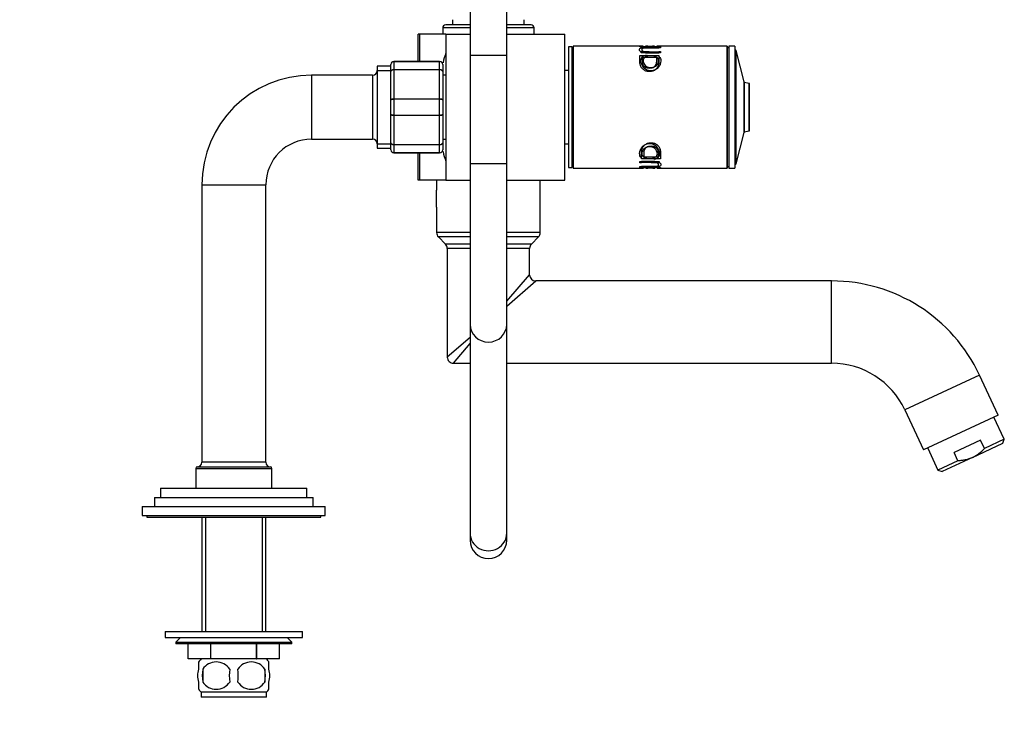
# Model space of a CAD drawing. Units: millimetres. Extents: x 0 to 1439, y 0 to 1429.
# Drawn here: x 996 to 1319, y 658 to 886 of the extents above; entities that cross this region are included whole.
import ezdxf
from ezdxf import colors
from ezdxf.entities.mleader import LeaderData, LeaderLine
from ezdxf.math import Vec2, Vec3

# ---------------------------------------------------------------- set-up
doc = ezdxf.new("R2010")
doc.units = ezdxf.units.MM
doc.layers.add('DV3_Défaut', color=7, linetype='Continuous')
doc.layers.add('Défaut', color=7, linetype='Continuous')

# ---------------------------------------------------------------- blocks, each defined once
blk = doc.blocks.new('_DOT')
at = {"color": 0}
blk.add_line((0, 0), (-1, 0), dxfattribs=at)
at = {"color": 0, "const_width": 0.333}
blk.add_lwpolyline([(-0.1665, 0, 1), (0.1665, 0, 1)], format="xyb", close=True, dxfattribs=at)
blk = doc.blocks.new('SE2')
at = {"layer": 'DV3_Défaut', "color": 7, "linetype": 'Continuous'}
for p, q in [((1143.55, 929.61), (1143.55, 874.61)), ((1155.55, 874.61), (1155.55, 929.61)), ((1137.8, 886.31), (1137.8, 884.61)), ((1161.3, 884.61), (1161.3, 886.31)), ((1127, 881.61), (1126.55, 881.61)), ((1126.55, 872.61), (1126.55, 881.61)), ((1127, 872.61), (1127, 881.61)), ((1135.55, 881.61), (1127, 881.61)), ((1143.55, 883.61), (1134.55, 883.61)), ((1134.55, 883.61), (1134.55, 881.61)), ((1143.55, 884.61), (1135.55, 884.61)), ((1135.55, 881.61), (1143.55, 881.61)), ((1135.55, 881.61), (1135.55, 833.61)), ((1163.55, 884.61), (1155.55, 884.61)), ((1164.55, 883.61), (1155.55, 883.61)), ((1155.55, 881.61), (1174.55, 881.61)), ((1164.55, 881.61), (1164.55, 883.61)), ((1174.55, 833.61), (1174.55, 881.61)), ((1175.85, 877.36), (1175.85, 837.86)), ((1176.85, 877.36), (1175.85, 877.36)), ((1176.85, 877.36), (1176.85, 837.86)), ((1177.35, 877.11), (1176.85, 877.11)), ((1177.35, 837.61), (1177.35, 877.61)), ((1199.67, 877.61), (1177.35, 877.61)), ((1177.35, 877.61), (1177.35, 837.61)), ((1200.32, 877.61), (1177.35, 877.61)), ((1199.18, 877.48), (1201.09, 877.56)), ((1199.18, 877.35), (1199.18, 877.48)), ((1199.5, 877.36), (1199.18, 877.35)), ((1199.67, 877.06), (1199.67, 877.25)), ((1202.25, 877.06), (1199.67, 877.06)), ((1199.67, 875.87), (1202.25, 875.87)), ((1199.67, 875.45), (1199.67, 875.87)), ((1205.96, 875.45), (1199.67, 875.45)), ((1202.77, 877.49), (1201.04, 877.55)), ((1201.77, 877.61), (1201.09, 877.61)), ((1201.09, 877.56), (1201.09, 877.56)), ((1201.09, 877.33), (1201.09, 877.56)), ((1201.11, 877.6), (1203.38, 877.58)), ((1201.77, 877.57), (1203.92, 877.6)), ((1201.77, 877.57), (1201.77, 877.57)), ((1201.77, 877.35), (1201.77, 877.57)), ((1204.05, 877.54), (1202.71, 877.49)), ((1205.96, 877.06), (1202.99, 877.06)), ((1204.05, 877.61), (1203.38, 877.61)), ((1203.38, 877.58), (1203.38, 877.57)), ((1204.05, 877.56), (1205.96, 877.5)), ((1204.05, 877.56), (1204.05, 877.56)), ((1227.85, 877.61), (1204.82, 877.61)), ((1205.47, 877.25), (1205.96, 877.25)), ((1205.47, 877.21), (1205.47, 877.01)), ((1205.47, 875.87), (1205.96, 875.87)), ((1205.47, 875.79), (1205.47, 875.35)), ((1227.85, 877.61), (1205.96, 877.61)), ((1205.96, 877.5), (1205.96, 877.38)), ((1205.96, 877.25), (1205.96, 877.06)), ((1205.96, 875.87), (1205.96, 875.45)), ((1227.85, 837.61), (1227.85, 877.61)), ((1227.85, 877.61), (1227.85, 837.61)), ((1228.35, 877.11), (1227.85, 877.11)), ((1228.35, 877.61), (1228.35, 837.61)), ((1230.35, 877.61), (1228.35, 877.61)), ((1230.35, 877.61), (1230.35, 837.61)), ((1230.54, 876.36), (1230.35, 876.36)), ((1230.54, 876.36), (1230.54, 838.86)), ((1230.74, 839.01), (1230.74, 876.21)), ((1233.39, 865.87), (1230.74, 876.21)), ((1118.55, 872.61), (1133.55, 872.61)), ((1118.55, 872.57), (1118.55, 872.61)), ((1118.55, 872.57), (1118.55, 869.99)), ((1133.55, 872.57), (1118.55, 872.57)), ((1133.55, 872.57), (1133.55, 872.61)), ((1133.55, 869.99), (1133.55, 872.57)), ((1155.55, 874.61), (1143.55, 874.61)), ((1143.55, 874.61), (1143.55, 839)), ((1155.55, 839), (1155.55, 874.61)), ((1199.18, 874.51), (1205.47, 874.51)), ((1204.73, 873.92), (1199.92, 873.92)), ((1201.39, 874.77), (1201.59, 874.22)), ((1113.05, 871.11), (1113.05, 844.11)), ((1117.55, 871.11), (1113.05, 871.11)), ((1113.05, 869.67), (1117.55, 869.67)), ((1117.55, 869.27), (1117.55, 871.61)), ((1117.55, 859.94), (1117.55, 869.27)), ((1118.55, 869.99), (1133.55, 869.99)), ((1118.55, 869.99), (1118.55, 869.85)), ((1118.55, 869.85), (1118.55, 860.36)), ((1133.55, 869.85), (1118.55, 869.85)), ((1133.55, 869.99), (1133.55, 869.85)), ((1133.55, 860.36), (1133.55, 869.85)), ((1134.55, 871.61), (1134.55, 869.27)), ((1134.55, 869.27), (1134.55, 859.94)), ((1175.85, 869.61), (1174.55, 869.61)), ((1091.55, 868.11), (1091.55, 847.11)), ((1111.55, 868.11), (1091.55, 868.11)), ((1111.55, 868.11), (1111.55, 847.11)), ((1135.55, 868.11), (1134.55, 868.11)), ((1233.39, 849.34), (1233.39, 865.87)), ((1233.39, 849.34), (1233.39, 865.87)), ((1233.54, 849.48), (1233.54, 865.73)), ((1234.99, 865.39), (1233.54, 865.73)), ((1234.99, 865.39), (1234.99, 849.82)), ((1235.15, 850.02), (1235.15, 865.2)), ((1117.55, 855.27), (1117.55, 859.94)), ((1118.55, 860.36), (1133.55, 860.36)), ((1118.55, 860.36), (1118.55, 860.19)), ((1118.55, 860.19), (1118.55, 855.02)), ((1133.55, 860.19), (1118.55, 860.19)), ((1133.55, 860.36), (1133.55, 860.19)), ((1133.55, 855.02), (1133.55, 860.19)), ((1134.55, 859.94), (1134.55, 855.27)), ((1117.55, 845.94), (1117.55, 855.27)), ((1118.55, 855.02), (1133.55, 855.02)), ((1118.55, 855.02), (1118.55, 854.85)), ((1118.55, 854.85), (1118.55, 845.36)), ((1133.55, 854.85), (1118.55, 854.85)), ((1133.55, 855.02), (1133.55, 854.85)), ((1133.55, 845.36), (1133.55, 854.85)), ((1134.55, 855.27), (1134.55, 845.94)), ((1230.74, 839.01), (1233.39, 849.34)), ((1233.54, 849.48), (1234.99, 849.82)), ((1091.55, 847.11), (1111.55, 847.11)), ((1117.55, 843.61), (1117.55, 845.94)), ((1134.55, 847.11), (1135.55, 847.11)), ((1134.55, 845.94), (1134.55, 843.61)), ((1113.05, 845.55), (1117.55, 845.55)), ((1113.05, 844.11), (1117.55, 844.11)), ((1118.55, 845.36), (1133.55, 845.36)), ((1118.55, 845.36), (1118.55, 845.23)), ((1118.55, 845.23), (1118.55, 842.64)), ((1133.55, 845.23), (1118.55, 845.23)), ((1133.55, 845.36), (1133.55, 845.23)), ((1133.55, 842.64), (1133.55, 845.23)), ((1174.55, 845.61), (1175.85, 845.61)), ((1118.55, 842.64), (1133.55, 842.64)), ((1118.55, 842.64), (1118.55, 842.61)), ((1133.55, 842.61), (1118.55, 842.61)), ((1126.55, 833.61), (1126.55, 842.61)), ((1127, 833.61), (1127, 842.61)), ((1133.55, 842.64), (1133.55, 842.61)), ((1199.24, 839.34), (1199.24, 839.76)), ((1199.24, 839.76), (1205.53, 839.76)), ((1206.02, 840.71), (1199.73, 840.71)), ((1199.73, 839.43), (1199.73, 839.86)), ((1200.47, 841.3), (1205.28, 841.3)), ((1203.8, 840.44), (1203.61, 840.99)), ((1205.53, 839.76), (1205.53, 839.34)), ((1155.55, 839), (1143.55, 839)), ((1143.55, 839), (1143.55, 786.31)), ((1155.55, 786.31), (1155.55, 839)), ((1175.85, 837.86), (1176.85, 837.86)), ((1176.85, 838.11), (1177.35, 838.11)), ((1177.35, 837.61), (1199.24, 837.61)), ((1177.35, 837.61), (1200.38, 837.61)), ((1199.73, 839.34), (1199.24, 839.34)), ((1199.24, 838.15), (1202.21, 838.15)), ((1199.24, 837.96), (1199.24, 838.15)), ((1199.73, 837.96), (1199.24, 837.96)), ((1199.24, 837.84), (1204.11, 837.66)), ((1199.24, 837.71), (1199.24, 837.84)), ((1201.15, 837.65), (1199.24, 837.71)), ((1199.73, 838), (1199.73, 838.2)), ((1201.15, 837.66), (1201.15, 837.65)), ((1201.15, 837.61), (1201.82, 837.61)), ((1203.43, 837.64), (1201.17, 837.62)), ((1201.24, 837.67), (1202.49, 837.72)), ((1203.97, 837.62), (1201.82, 837.64)), ((1201.82, 837.64), (1201.82, 837.64)), ((1205.53, 839.34), (1202.95, 839.34)), ((1202.95, 838.15), (1205.53, 838.15)), ((1203.43, 837.87), (1203.43, 837.64)), ((1203.43, 837.64), (1203.43, 837.64)), ((1203.43, 837.61), (1204.11, 837.61)), ((1204.11, 837.88), (1204.11, 837.66)), ((1206.02, 837.73), (1204.11, 837.66)), ((1204.11, 837.66), (1204.11, 837.66)), ((1204.88, 837.61), (1227.85, 837.61)), ((1205.53, 838.15), (1205.53, 837.96)), ((1205.53, 837.61), (1227.85, 837.61)), ((1205.59, 837.85), (1206.02, 837.87)), ((1206.02, 837.87), (1206.02, 837.73)), ((1227.85, 838.11), (1228.35, 838.11)), ((1228.35, 837.61), (1230.35, 837.61)), ((1230.35, 838.86), (1230.54, 838.86)), ((1127, 833.61), (1126.55, 833.61)), ((1135.55, 833.61), (1127, 833.61)), ((1132.55, 833.61), (1132.55, 830.41)), ((1135.55, 833.61), (1143.55, 833.61)), ((1155.55, 833.61), (1174.55, 833.61)), ((1166.55, 816.44), (1166.55, 833.61)), ((1055.55, 832.11), (1076.55, 832.11)), ((1055.55, 832.11), (1055.55, 741.11)), ((1076.55, 741.11), (1076.55, 832.11)), ((1132.55, 824.81), (1132.55, 830.41)), ((1132.55, 824.81), (1132.55, 816.44)), ((1143.55, 816.44), (1132.55, 816.44)), ((1143.55, 815.02), (1133.14, 815.02)), ((1133.14, 815.02), (1135.46, 812.69)), ((1166.55, 816.44), (1155.55, 816.44)), ((1165.96, 815.02), (1155.55, 815.02)), ((1163.64, 812.69), (1165.96, 815.02)), ((1143.55, 812.69), (1135.46, 812.69)), ((1143.55, 811.28), (1136.05, 811.28)), ((1136.05, 811.28), (1136.05, 775.61)), ((1163.64, 812.69), (1155.55, 812.69)), ((1163.05, 811.28), (1155.55, 811.28)), ((1163.05, 802.61), (1163.05, 811.28)), ((1155.55, 794), (1163.05, 802.61)), ((1155.55, 792.33), (1165.05, 800.61)), ((1262.07, 800.61), (1165.05, 800.61)), ((1262.07, 773.61), (1262.07, 800.61)), ((1143.55, 786.31), (1143.55, 717.82)), ((1155.55, 717.82), (1155.55, 786.31)), ((1143.55, 782), (1136.05, 775.61)), ((1138.05, 773.61), (1143.55, 780.06)), ((1138.05, 773.61), (1143.55, 773.61)), ((1155.55, 773.61), (1262.07, 773.61)), ((1310.55, 769.72), (1286.08, 758.31)), ((1316.69, 756.56), (1310.55, 769.72)), ((1286.08, 758.31), (1292.22, 745.15)), ((1316.69, 756.56), (1292.22, 745.15)), ((1318.71, 748.68), (1315.33, 755.93)), ((1310.91, 748.35), (1302.22, 744.3)), ((1308.26, 742.7), (1318.23, 747.35)), ((1312.18, 745.63), (1310.91, 748.35)), ((1318.71, 748.68), (1312.18, 745.63)), ((1318.23, 747.35), (1318.71, 748.68)), ((1293.58, 745.78), (1296.96, 738.53)), ((1308.26, 742.7), (1298.29, 738.05)), ((1303.49, 741.58), (1302.22, 744.3)), ((1054.05, 739.61), (1078.05, 739.61)), ((1076.55, 741.11), (1055.55, 741.11)), ((1303.49, 741.58), (1296.96, 738.53)), ((1053.55, 739.11), (1078.55, 739.11)), ((1053.55, 739.11), (1053.55, 732.61)), ((1078.55, 732.61), (1078.55, 739.11)), ((1296.96, 738.53), (1298.29, 738.05)), ((1042.05, 732.61), (1090.05, 732.61)), ((1042.05, 732.61), (1042.05, 729.61)), ((1090.05, 729.61), (1090.05, 732.61)), ((1036.05, 726.61), (1096.05, 726.61)), ((1036.05, 726.61), (1036.05, 723.61)), ((1040.05, 729.61), (1092.05, 729.61)), ((1040.05, 729.61), (1040.05, 726.61)), ((1092.05, 726.61), (1092.05, 729.61)), ((1096.05, 723.61), (1096.05, 726.61)), ((1036.05, 723.61), (1096.05, 723.61)), ((1037.55, 723.61), (1037.55, 723.11)), ((1094.55, 723.11), (1094.55, 723.61)), ((1037.55, 723.11), (1094.55, 723.11)), ((1055.55, 723.11), (1055.55, 685.61)), ((1056.73, 723.11), (1056.73, 685.61)), ((1075.37, 723.11), (1075.37, 685.61)), ((1076.55, 685.61), (1076.55, 723.11)), ((1143.55, 717.82), (1143.55, 715.52)), ((1155.55, 715.52), (1155.55, 717.82)), ((1043.55, 685.61), (1088.55, 685.61)), ((1043.55, 685.61), (1043.55, 683.61)), ((1088.55, 683.61), (1088.55, 685.61)), ((1043.55, 683.61), (1088.55, 683.61)), ((1048.55, 683.61), (1047.05, 682.11)), ((1047.05, 682.11), (1085.05, 682.11)), ((1047.05, 682.11), (1047.05, 681.61)), ((1085.05, 681.61), (1047.05, 681.61)), ((1051.05, 676.61), (1051.05, 681.61)), ((1051.05, 676.61), (1051.05, 681.61)), ((1058.53, 676.61), (1058.53, 681.61)), ((1058.57, 676.61), (1058.57, 681.61)), ((1073.53, 676.61), (1073.53, 681.61)), ((1073.57, 676.61), (1073.57, 681.61)), ((1081.05, 676.61), (1081.05, 681.61)), ((1085.05, 682.11), (1083.55, 683.61)), ((1085.05, 681.61), (1085.05, 682.11)), ((1058.53, 676.61), (1051.05, 676.61)), ((1054.55, 673.23), (1054.55, 675.61)), ((1058.53, 676.61), (1058.57, 676.61)), ((1073.53, 676.61), (1058.57, 676.61)), ((1073.53, 676.61), (1073.57, 676.61)), ((1081.05, 676.61), (1073.57, 676.61)), ((1077.55, 673.23), (1077.55, 675.61)), ((1055.86, 673.23), (1055.86, 669.03)), ((1076.24, 673.23), (1076.24, 669.03)), ((1054.55, 666.65), (1054.55, 669.03)), ((1077.55, 666.65), (1077.55, 669.03)), ((1076.75, 665.65), (1055.35, 665.65)), ((1055.35, 665.65), (1055.35, 664.11)), ((1076.75, 664.11), (1076.75, 665.65)), ((1076.75, 664.11), (1055.35, 664.11))]:
    blk.add_line(p, q, dxfattribs=at)
for centre, radius, start, end in [((1135.55, 883.61), 1, 90, 180), ((1163.55, 883.61), 1, 0, 90), ((1196.87, 857.61), 63.89, 163.6953, 166.8698), ((1230.54, 876.16), 0.2, 14.3918, 90), ((1118.55, 871.61), 1, 90, 180), ((1118.53, 871.59), 0.985, 89.0954, 179.0262), ((1133.55, 871.61), 1, 0, 90), ((1133.57, 871.59), 0.985, 0.9738, 90.9046), ((1111.55, 869.61), 1.5, 270, 0), ((1091.55, 832.11), 36, 90, 180), ((1233.58, 865.92), 0.2, 194.3918, 256.9812), ((1234.95, 865.2), 0.2, 0, 76.9812), ((1233.58, 849.29), 0.2, 103.0188, 165.6082), ((1234.95, 850.02), 0.2, 283.0188, 0), ((1091.55, 832.11), 15, 90, 180), ((1111.55, 845.61), 1.5, 0, 90), ((1118.55, 843.61), 1, 180, 270), ((1118.53, 843.62), 0.985, 180.9738, 270.9046), ((1133.55, 843.61), 1, 270, 0), ((1133.57, 843.62), 0.985, 269.0954, 359.0262), ((1196.87, 857.61), 63.89, 193.126, 196.3047), ((1230.54, 839.06), 0.2, 270, 345.6082), ((1134.55, 816.44), 2, 180, 225), ((1164.55, 816.44), 2, 315, 0), ((1134.05, 811.28), 2, 0, 45), ((1165.05, 811.28), 2, 135, 180), ((1165.05, 802.61), 2, 181.9553, 267.9202), ((1262.07, 747.11), 53.5, 25, 90), ((1138.05, 775.61), 2, 179.6265, 270.504), ((1262.07, 747.11), 26.5, 25, 90), ((1054.05, 739.11), 0.5, 90, 180), ((1054.05, 741.11), 1.5, 270, 0), ((1078.05, 741.11), 1.5, 180, 270), ((1078.05, 739.11), 0.5, 0, 90), ((1149.55, 715.52), 6, 180, 0), ((1061.18, 671.13), 8, 136.7732, 146.3608), ((1060.3, 670.29), 5.32, 33.5056, 146.4944), ((1071.8, 670.29), 5.32, 33.5056, 146.4944), ((1070.92, 671.13), 8, 34.0243, 43.2268), ((1068.8, 671.13), 13.11, 170.7761, 189.2239), ((1079.03, 671.13), 14.45, 171.6401, 188.3599), ((1053.06, 671.13), 14.45, 351.6401, 8.3599), ((1061.39, 671.13), 15, 351.9484, 8.0516), ((1060.3, 671.96), 5.32, 213.5056, 326.4944), ((1071.8, 671.96), 5.32, 213.5056, 326.4944), ((1061.18, 671.13), 8, 214.0243, 223.2268), ((1070.92, 671.13), 8, 316.7732, 326.3608)]:
    blk.add_arc(centre, radius, start, end, dxfattribs=at)
for centre, major_axis, start_param, end_param in [((1149.55, 786.31), (6, 0), 3.141593, 6.283185), ((1149.55, 717.82), (-6, 0), 0, 3.141593)]:
    blk.add_ellipse(centre, major_axis=major_axis, ratio=0.958016, start_param=start_param, end_param=end_param, dxfattribs=at)
for points, knots in [([(1205.47, 875.35), (1204.72, 875.35), (1203.5, 875.35), (1202.07, 875.36), (1201.2, 875.36), (1200.66, 875.41), (1200.2, 875.49), (1199.68, 875.67), (1199.19, 876.02), (1199.04, 876.46), (1199.12, 876.83), (1199.55, 877.05), (1200.08, 877.15), (1200.58, 877.19), (1201.14, 877.21), (1202.03, 877.21), (1203.48, 877.21), (1204.72, 877.21), (1205.47, 877.21)], [0, 0, 0, 0, 0.137568, 0.225029, 0.262395, 0.296462, 0.325181, 0.352659, 0.416621, 0.492506, 0.573776, 0.637791, 0.667144, 0.698154, 0.734414, 0.772695, 0.861218, 1, 1, 1, 1]), ([(1205.47, 877.01), (1204.33, 877.01), (1202.9, 877.01), (1201.21, 877.02), (1200.36, 876.97), (1199.87, 876.76), (1199.81, 876.51), (1199.87, 876.26), (1200.06, 876.05), (1200.38, 875.91), (1200.79, 875.84), (1201.35, 875.79), (1202.93, 875.79), (1204.34, 875.79), (1205.47, 875.79)], [0, 0, 0, 0, 0.250914, 0.313581, 0.375507, 0.430555, 0.50045, 0.551109, 0.591498, 0.625708, 0.654118, 0.688354, 0.750686, 1, 1, 1, 1]), ([(1205.47, 874.51), (1205.47, 874.29), (1205.47, 873.87), (1205.48, 873.11), (1205.46, 872.34), (1205.38, 871.51), (1205.07, 870.74), (1204.44, 869.97), (1203.51, 869.38), (1202.34, 869.21), (1201.16, 869.4), (1200.23, 869.98), (1199.6, 870.75), (1199.28, 871.59), (1199.17, 872.41), (1199.19, 873.17), (1199.18, 873.87), (1199.18, 874.3), (1199.18, 874.51)], [0, 0, 0, 0, 0.062671, 0.125342, 0.201486, 0.250692, 0.315804, 0.375658, 0.438148, 0.500427, 0.562135, 0.625466, 0.684517, 0.750673, 0.813149, 0.875322, 0.937661, 1, 1, 1, 1]), ([(1205.48, 874.25), (1205.5, 874.23), (1205.62, 874.12), (1205.89, 873.8), (1206.1, 873.17), (1206.06, 872.29), (1205.8, 871.36), (1205.2, 870.48), (1204.25, 869.77), (1202.99, 869.43), (1201.64, 869.6), (1200.64, 870.28), (1199.98, 871.15), (1199.63, 872.08), (1199.5, 872.96), (1199.68, 873.77), (1200.23, 874.46), (1201.01, 874.67), (1201.39, 874.77)], [0, 0, 0, 0, 0.007851, 0.036648, 0.099473, 0.174655, 0.247596, 0.312434, 0.381035, 0.449729, 0.516895, 0.587128, 0.651581, 0.724739, 0.797402, 0.862603, 0.933347, 1, 1, 1, 1]), ([(1199.92, 873.92), (1199.92, 873.76), (1199.92, 873.44), (1199.92, 872.9), (1199.93, 872.37), (1200.02, 871.8), (1200.27, 871.27), (1200.79, 870.8), (1201.5, 870.51), (1202.34, 870.43), (1203.17, 870.49), (1203.89, 870.8), (1204.39, 871.28), (1204.65, 871.8), (1204.72, 872.36), (1204.74, 872.9), (1204.73, 873.44), (1204.73, 873.76), (1204.73, 873.92)], [0, 0, 0, 0, 0.062529, 0.125057, 0.198072, 0.250042, 0.315758, 0.37441, 0.434383, 0.499225, 0.566263, 0.624114, 0.686558, 0.749584, 0.800453, 0.874748, 0.937374, 1, 1, 1, 1]), ([(1201.59, 874.22), (1201.44, 874.18), (1201.15, 874.11), (1200.8, 873.93), (1200.53, 873.7), (1200.32, 873.36), (1200.23, 872.87), (1200.34, 872.23), (1200.62, 871.58), (1201.19, 871.03), (1202.02, 870.68), (1202.99, 870.63), (1203.93, 870.78), (1204.67, 871.21), (1205.13, 871.8), (1205.34, 872.45), (1205.37, 873.07), (1205.16, 873.64), (1204.63, 874.1), (1204.05, 874.23), (1203.75, 874.29)], [0, 0, 0, 0, 0.032899, 0.063597, 0.09381, 0.125333, 0.184838, 0.25077, 0.317379, 0.376363, 0.436747, 0.501602, 0.566365, 0.626196, 0.684347, 0.751037, 0.816787, 0.875767, 0.937082, 1, 1, 1, 1]), ([(1117.55, 869.27), (1117.55, 869.36), (1117.58, 869.46), (1117.68, 869.63), (1117.75, 869.71), (1117.93, 869.84), (1118.05, 869.9), (1118.29, 869.97), (1118.42, 869.99), (1118.55, 869.99)], [0, 0, 0, 0, 0.25, 0.25, 0.5, 0.5, 0.75, 0.75, 1, 1, 1, 1]), ([(1118.55, 869.85), (1118.42, 869.85), (1118.29, 869.83), (1118.05, 869.78), (1117.93, 869.73), (1117.75, 869.63), (1117.68, 869.56), (1117.58, 869.42), (1117.55, 869.35), (1117.55, 869.27)], [0, 0, 0, 0, 0.25, 0.25, 0.5, 0.5, 0.75, 0.75, 1, 1, 1, 1]), ([(1133.55, 869.99), (1133.68, 869.99), (1133.81, 869.97), (1134.05, 869.9), (1134.17, 869.84), (1134.35, 869.71), (1134.42, 869.63), (1134.52, 869.46), (1134.55, 869.36), (1134.55, 869.27)], [0, 0, 0, 0, 0.25, 0.25, 0.5, 0.5, 0.75, 0.75, 1, 1, 1, 1]), ([(1134.55, 869.27), (1134.55, 869.35), (1134.52, 869.42), (1134.42, 869.56), (1134.35, 869.63), (1134.17, 869.73), (1134.05, 869.78), (1133.81, 869.83), (1133.68, 869.85), (1133.55, 869.85)], [0, 0, 0, 0, 0.25, 0.25, 0.5, 0.5, 0.75, 0.75, 1, 1, 1, 1]), ([(1117.55, 859.94), (1117.55, 860), (1117.58, 860.05), (1117.68, 860.15), (1117.75, 860.2), (1117.93, 860.28), (1118.05, 860.31), (1118.29, 860.35), (1118.42, 860.36), (1118.55, 860.36)], [0, 0, 0, 0, 0.25, 0.25, 0.5, 0.5, 0.75, 0.75, 1, 1, 1, 1]), ([(1118.55, 860.19), (1118.42, 860.19), (1118.29, 860.19), (1118.05, 860.16), (1117.93, 860.14), (1117.75, 860.1), (1117.68, 860.07), (1117.58, 860.01), (1117.55, 859.98), (1117.55, 859.94)], [0, 0, 0, 0, 0.25, 0.25, 0.5, 0.5, 0.75, 0.75, 1, 1, 1, 1]), ([(1133.55, 860.36), (1133.68, 860.36), (1133.81, 860.35), (1134.05, 860.31), (1134.17, 860.28), (1134.35, 860.2), (1134.42, 860.15), (1134.52, 860.05), (1134.55, 860), (1134.55, 859.94)], [0, 0, 0, 0, 0.25, 0.25, 0.5, 0.5, 0.75, 0.75, 1, 1, 1, 1]), ([(1134.55, 859.94), (1134.55, 859.98), (1134.52, 860.01), (1134.42, 860.07), (1134.35, 860.1), (1134.17, 860.14), (1134.05, 860.16), (1133.81, 860.19), (1133.68, 860.19), (1133.55, 860.19)], [0, 0, 0, 0, 0.25, 0.25, 0.5, 0.5, 0.75, 0.75, 1, 1, 1, 1]), ([(1118.55, 854.85), (1118.42, 854.85), (1118.29, 854.86), (1118.05, 854.9), (1117.93, 854.93), (1117.75, 855.01), (1117.68, 855.06), (1117.58, 855.16), (1117.55, 855.22), (1117.55, 855.27)], [0, 0, 0, 0, 0.25, 0.25, 0.5, 0.5, 0.75, 0.75, 1, 1, 1, 1]), ([(1117.55, 855.27), (1117.55, 855.24), (1117.58, 855.21), (1117.68, 855.15), (1117.75, 855.12), (1117.93, 855.07), (1118.05, 855.05), (1118.29, 855.03), (1118.42, 855.02), (1118.55, 855.02)], [0, 0, 0, 0, 0.25, 0.25, 0.5, 0.5, 0.75, 0.75, 1, 1, 1, 1]), ([(1134.55, 855.27), (1134.55, 855.22), (1134.52, 855.16), (1134.42, 855.06), (1134.35, 855.01), (1134.17, 854.93), (1134.05, 854.9), (1133.81, 854.86), (1133.68, 854.85), (1133.55, 854.85)], [0, 0, 0, 0, 0.25, 0.25, 0.5, 0.5, 0.75, 0.75, 1, 1, 1, 1]), ([(1133.55, 855.02), (1133.68, 855.02), (1133.81, 855.03), (1134.05, 855.05), (1134.17, 855.07), (1134.35, 855.12), (1134.42, 855.15), (1134.52, 855.21), (1134.55, 855.24), (1134.55, 855.27)], [0, 0, 0, 0, 0.25, 0.25, 0.5, 0.5, 0.75, 0.75, 1, 1, 1, 1]), ([(1118.55, 845.23), (1118.42, 845.23), (1118.29, 845.25), (1118.05, 845.32), (1117.93, 845.37), (1117.75, 845.5), (1117.68, 845.58), (1117.58, 845.75), (1117.55, 845.85), (1117.55, 845.94)], [0, 0, 0, 0, 0.25, 0.25, 0.5, 0.5, 0.75, 0.75, 1, 1, 1, 1]), ([(1117.55, 845.94), (1117.55, 845.87), (1117.58, 845.79), (1117.68, 845.65), (1117.75, 845.59), (1117.93, 845.48), (1118.05, 845.44), (1118.29, 845.38), (1118.42, 845.36), (1118.55, 845.36)], [0, 0, 0, 0, 0.25, 0.25, 0.5, 0.5, 0.75, 0.75, 1, 1, 1, 1]), ([(1134.55, 845.94), (1134.55, 845.85), (1134.52, 845.75), (1134.42, 845.58), (1134.35, 845.5), (1134.17, 845.37), (1134.05, 845.32), (1133.81, 845.25), (1133.68, 845.23), (1133.55, 845.23)], [0, 0, 0, 0, 0.25, 0.25, 0.5, 0.5, 0.75, 0.75, 1, 1, 1, 1]), ([(1133.55, 845.36), (1133.68, 845.36), (1133.81, 845.38), (1134.05, 845.44), (1134.17, 845.48), (1134.35, 845.59), (1134.42, 845.65), (1134.52, 845.79), (1134.55, 845.87), (1134.55, 845.94)], [0, 0, 0, 0, 0.25, 0.25, 0.5, 0.5, 0.75, 0.75, 1, 1, 1, 1]), ([(1199.73, 840.71), (1199.73, 840.92), (1199.73, 841.35), (1199.72, 842.11), (1199.74, 842.87), (1199.82, 843.7), (1200.13, 844.47), (1200.76, 845.24), (1201.69, 845.83), (1202.86, 846), (1204.04, 845.81), (1204.97, 845.23), (1205.6, 844.46), (1205.92, 843.62), (1206.03, 842.8), (1206.01, 842.05), (1206.02, 841.34), (1206.02, 840.92), (1206.02, 840.71)], [0, 0, 0, 0, 0.062671, 0.125342, 0.201486, 0.250692, 0.315804, 0.375658, 0.438148, 0.500427, 0.562135, 0.625466, 0.684517, 0.750673, 0.813149, 0.875322, 0.937661, 1, 1, 1, 1]), ([(1199.72, 840.96), (1199.7, 840.98), (1199.57, 841.09), (1199.31, 841.42), (1199.1, 842.05), (1199.14, 842.92), (1199.4, 843.86), (1200, 844.74), (1200.95, 845.44), (1202.21, 845.78), (1203.56, 845.61), (1204.56, 844.93), (1205.22, 844.06), (1205.57, 843.14), (1205.7, 842.25), (1205.52, 841.45), (1204.97, 840.75), (1204.19, 840.54), (1203.8, 840.44)], [0, 0, 0, 0, 0.007851, 0.036648, 0.099473, 0.174655, 0.247596, 0.312434, 0.381035, 0.449729, 0.516895, 0.587128, 0.651581, 0.724739, 0.797402, 0.862603, 0.933347, 1, 1, 1, 1]), ([(1203.61, 840.99), (1203.76, 841.03), (1204.05, 841.11), (1204.4, 841.29), (1204.67, 841.51), (1204.88, 841.85), (1204.97, 842.35), (1204.86, 842.98), (1204.58, 843.63), (1204, 844.18), (1203.18, 844.53), (1202.21, 844.59), (1201.27, 844.43), (1200.53, 844), (1200.07, 843.41), (1199.86, 842.77), (1199.83, 842.14), (1200.04, 841.58), (1200.56, 841.11), (1201.15, 840.98), (1201.45, 840.92)], [0, 0, 0, 0, 0.032899, 0.063597, 0.09381, 0.125333, 0.184838, 0.25077, 0.317379, 0.376363, 0.436747, 0.501602, 0.566365, 0.626196, 0.684347, 0.751037, 0.816787, 0.875767, 0.937082, 1, 1, 1, 1]), ([(1205.28, 841.3), (1205.28, 841.46), (1205.28, 841.77), (1205.28, 842.31), (1205.27, 842.85), (1205.18, 843.42), (1204.93, 843.94), (1204.41, 844.41), (1203.69, 844.7), (1202.86, 844.79), (1202.03, 844.73), (1201.31, 844.41), (1200.81, 843.94), (1200.55, 843.42), (1200.48, 842.85), (1200.46, 842.32), (1200.47, 841.77), (1200.47, 841.46), (1200.47, 841.3)], [0, 0, 0, 0, 0.062529, 0.125057, 0.198072, 0.250042, 0.315758, 0.37441, 0.434383, 0.499225, 0.566263, 0.624114, 0.686558, 0.749584, 0.800453, 0.874748, 0.937374, 1, 1, 1, 1]), ([(1199.73, 839.86), (1200.48, 839.86), (1201.7, 839.86), (1203.13, 839.85), (1204, 839.85), (1204.54, 839.8), (1205, 839.72), (1205.52, 839.54), (1206, 839.2), (1206.16, 838.75), (1206.08, 838.38), (1205.65, 838.16), (1205.12, 838.07), (1204.62, 838.03), (1204.06, 838), (1203.17, 838), (1201.72, 838), (1200.48, 838), (1199.73, 838)], [0, 0, 0, 0, 0.137568, 0.225029, 0.262395, 0.296462, 0.325181, 0.352659, 0.416621, 0.492506, 0.573776, 0.637791, 0.667144, 0.698154, 0.734414, 0.772695, 0.861218, 1, 1, 1, 1]), ([(1199.73, 838.2), (1200.87, 838.2), (1202.3, 838.2), (1203.99, 838.2), (1204.83, 838.25), (1205.33, 838.45), (1205.39, 838.7), (1205.33, 838.95), (1205.14, 839.16), (1204.82, 839.3), (1204.41, 839.38), (1203.85, 839.43), (1202.27, 839.43), (1200.86, 839.43), (1199.73, 839.43)], [0, 0, 0, 0, 0.250914, 0.313581, 0.375507, 0.430555, 0.50045, 0.551109, 0.591498, 0.625708, 0.654118, 0.688354, 0.750686, 1, 1, 1, 1]), ([(1308.26, 742.7), (1307.5, 742.35), (1306.73, 742.09), (1305.53, 741.82), (1305.13, 741.75), (1304.31, 741.64), (1303.9, 741.6), (1303.49, 741.58)], [0, 0, 0, 0, 0.5, 0.5, 0.75, 0.75, 1, 1, 1, 1]), ([(1308.26, 742.7), (1308.63, 742.87), (1309, 743.07), (1309.7, 743.5), (1310.04, 743.73), (1311.02, 744.48), (1311.62, 745.03), (1312.18, 745.63)], [0, 0, 0, 0, 0.25, 0.25, 0.5, 0.5, 1, 1, 1, 1]), ([(1054.55, 669.03), (1054.35, 669.7), (1054.24, 670.41), (1054.24, 671.85), (1054.35, 672.55), (1054.55, 673.23)], [0, 0, 0, 0, 0.5, 0.5, 1, 1, 1, 1]), ([(1077.55, 669.03), (1077.75, 669.7), (1077.86, 670.41), (1077.86, 671.85), (1077.75, 672.55), (1077.55, 673.23)], [0, 0, 0, 0, 0.5, 0.5, 1, 1, 1, 1])]:
    blk.add_open_spline(points, degree=3, knots=knots, dxfattribs=at)

msp = doc.modelspace()

# ---------------------------------------------------------------- block references
at = {"layer": 'Défaut'}
msp.add_blockref('SE2', (0, 0), dxfattribs=at)

# ---------------------------------------------------------------- leaders
at = {"layer": 'Défaut', "color": 7, "linetype": 'Continuous'}
ml = msp.add_multileader_mtext('Standard', dxfattribs=at)
ml.set_content('{\\pxsm0.9;\\fSolid Edge ISO|b1||i0||c0|p34;\\W1.;12/02/2018\\P}', color=256)
ml.set_leader_properties()
ml.set_arrow_properties(name='DOT')
ml.build(insert=Vec2(0, 0))
ml.multileader.update_dxf_attribs({"leader_type": 0, "dogleg_length": 0, "arrow_head_size": 12})
ctx = ml.context
ctx.base_point, ctx.char_height, ctx.arrow_head_size, ctx.landing_gap_size = Vec3(1065.19, 1421.62), 12, 12, 4.2
notes = []
notes.append((ctx, [(0, (0, 0, 0), (0, 0), (1, 0), 1, [])]))
ctx.mtext.insert = Vec3(1067.19, 1427.74)
for ctx, leaders in notes:
    for number, flags, end, landing, length, lines in leaders:
        leader = LeaderData()
        leader.index, (leader.has_last_leader_line, leader.has_dogleg_vector, leader.attachment_direction) = number, flags
        leader.last_leader_point, leader.dogleg_vector, leader.dogleg_length = Vec3(end), Vec3(landing), length
        for number, points, colour, breaks in lines:
            line = LeaderLine()
            line.index, line.vertices, line.color, line.breaks = number, Vec3.list(points), colors.encode_raw_color(colour), breaks
            leader.lines.append(line)
        ctx.leaders.append(leader)

doc.saveas('drawing.dxf')
